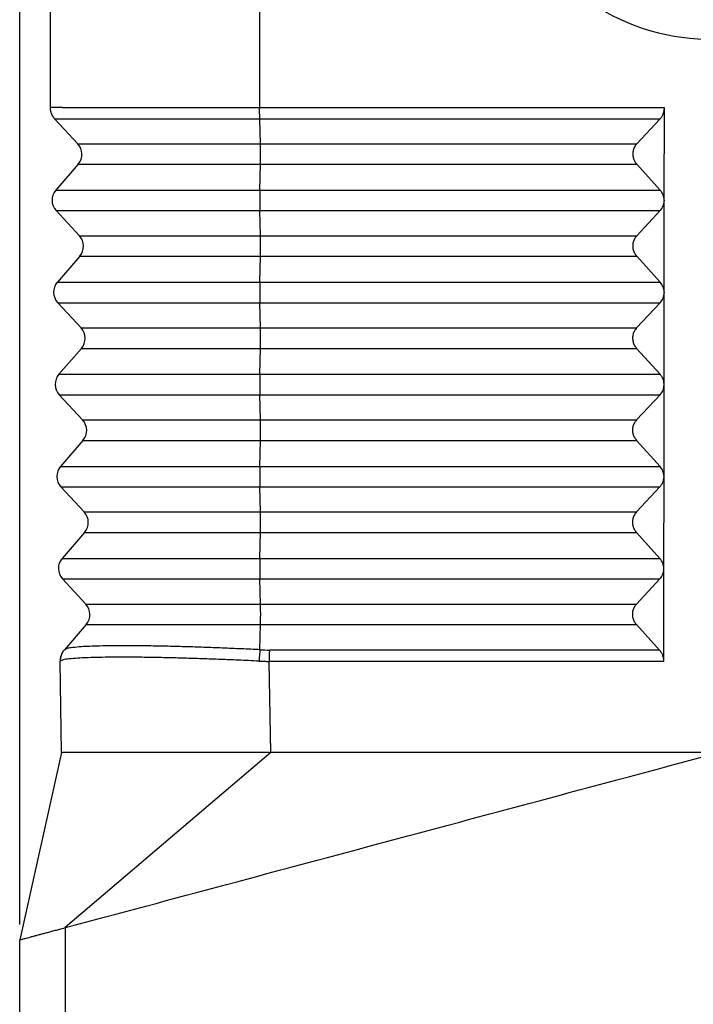
# Model space of a CAD drawing. Units: millimetres. Extents: x -245 to 52, y -624 to -414.
# Drawn here: x -54 to -32, y -532 to -500 of the extents above; entities that cross this region are included whole.
import ezdxf

# ---------------------------------------------------------------- set-up
doc = ezdxf.new("R2010")
doc.units = ezdxf.units.MM
doc.layers.add('1', color=7, linetype='Continuous')
doc.styles.add('CONVERTER_13', font='simplex.shx', dxfattribs={"width": 0.95})
doc.dimstyles.new('ME10_DIM_14', dxfattribs={"dimtxt": 3, "dimasz": 3, "dimexe": 1, "dimexo": 0.5, "dimgap": 2, "dimtad": 0, "dimdsep": 46, "dimtxsty": 'CONVERTER_13', "dimsah": 1, "dimcen": 0.09, "dimclrd": 2, "dimclre": 2, "dimclrt": 4, "dimadec": 0, "dimazin": 0, "dimtfac": 1, "dimtdec": 4, "dimtix": 1, "dimtmove": 0, "dimatfit": 3, "dimfxl": 1, "dimtolj": 1, "dimtzin": 0, "dimarcsym": 0})

# ---------------------------------------------------------------- blocks, each defined once
blk = doc.blocks.new('*D6')
at = {"layer": '1', "color": 2, "linetype": 'Continuous'}
for p, q in [((-54.179, -529.592), (-54.179, -450.728)), ((15.54, -493.239), (15.54, -450.728)), ((-23.57, -451.728), (-54.179, -451.728)), ((15.54, -451.728), (-15.07, -451.728))]:
    blk.add_line(p, q, dxfattribs=at)
at = {"layer": '1', "color": 2}
for points in [[(-51.179, -451.333), (-51.179, -452.123), (-54.179, -451.728)], [(12.54, -452.123), (12.54, -451.333), (15.54, -451.728)]]:
    blk.add_solid(points, dxfattribs=at)
at = {"layer": '1', "color": 4, "insert": (-21.57, -453.228), "char_height": 3, "attachment_point": 7, "rotation": 0.0001, "line_spacing_factor": 0.60024, "style": 'CONVERTER_13'}
blk.add_mtext('70', dxfattribs=at)

msp = doc.modelspace()

# ---------------------------------------------------------------- linework, layer by layer
at = {"color": 7, "linetype": 'Continuous'}
for p, q in [((-53.179, -502.969), (-53.179, -491.239)), ((-33.18, -505.988), (-33.178, -502.979)), ((-52.286, -504.149), (-53.033, -503.343)), ((-33.322, -503.343), (-34.075, -504.149)), ((-52.275, -504.816), (-53.006, -505.662)), ((-34.076, -504.816), (-33.311, -505.662)), ((-33.185, -505.988), (-33.185, -506.007)), ((-33.183, -508.988), (-33.18, -506.007)), ((-52.234, -507.149), (-52.994, -506.329)), ((-33.311, -506.329), (-34.078, -507.149)), ((-52.222, -507.816), (-52.953, -508.662)), ((-34.079, -507.816), (-33.313, -508.662)), ((-33.186, -511.988), (-33.183, -509.007)), ((-33.183, -508.988), (-33.183, -509.007)), ((-52.182, -510.149), (-52.942, -509.329)), ((-33.314, -509.329), (-34.081, -510.149)), ((-52.17, -510.816), (-52.901, -511.662)), ((-34.081, -510.816), (-33.316, -511.662)), ((-33.189, -514.988), (-33.186, -512.007)), ((-33.186, -512.007), (-33.186, -511.988)), ((-52.129, -513.149), (-52.889, -512.329)), ((-33.317, -512.329), (-34.084, -513.149)), ((-52.118, -513.816), (-52.848, -514.662)), ((-34.084, -513.816), (-33.319, -514.662)), ((-33.191, -517.988), (-33.189, -515.007)), ((-33.189, -515.007), (-33.189, -514.988)), ((-52.077, -516.149), (-52.837, -515.329)), ((-33.32, -515.329), (-34.086, -516.149)), ((-52.065, -516.816), (-52.796, -517.662)), ((-34.087, -516.816), (-33.322, -517.662)), ((-33.194, -521.016), (-33.191, -518.007)), ((-33.191, -518.007), (-33.191, -517.988)), ((-52.025, -519.149), (-52.784, -518.329)), ((-33.322, -518.329), (-34.089, -519.149)), ((-52.013, -519.816), (-52.724, -520.639)), ((-34.09, -519.816), (-33.338, -520.647)), ((-52.731, -520.647), (-52.724, -520.639)), ((-52.813, -523.989), (-52.865, -521.016)), ((-52.813, -523.989), (-54.179, -530.092)), ((-45.997, -523.989), (-46.576, -523.989)), ((-54.179, -565.305), (-54.179, -530.092))]:
    msp.add_line(p, q, dxfattribs=at)
at = {"color": 2, "linetype": 'Continuous'}
for p, q in [((-46.363, -491.239), (-46.363, -502.979)), ((-46.339, -504.149), (-46.359, -503.343)), ((-52.286, -504.149), (-46.339, -504.149)), ((-46.339, -504.149), (-34.075, -504.149)), ((-52.275, -504.816), (-46.339, -504.816)), ((-46.358, -505.662), (-46.339, -504.816)), ((-46.339, -504.816), (-34.076, -504.816)), ((-53.006, -505.662), (-46.358, -505.662)), ((-46.358, -505.662), (-33.311, -505.662)), ((-52.994, -506.329), (-46.358, -506.329)), ((-46.338, -507.149), (-46.358, -506.329)), ((-46.358, -506.329), (-33.311, -506.329)), ((-52.234, -507.149), (-46.338, -507.149)), ((-46.338, -507.149), (-34.078, -507.149)), ((-52.222, -507.816), (-46.338, -507.816)), ((-46.357, -508.662), (-46.338, -507.816)), ((-46.338, -507.816), (-34.079, -507.816)), ((-52.953, -508.662), (-46.357, -508.662)), ((-46.357, -508.662), (-33.313, -508.662)), ((-52.942, -509.329), (-46.356, -509.329)), ((-46.337, -510.149), (-46.356, -509.329)), ((-46.356, -509.329), (-33.314, -509.329)), ((-52.182, -510.149), (-46.337, -510.149)), ((-46.337, -510.149), (-34.081, -510.149)), ((-52.17, -510.816), (-46.336, -510.816)), ((-46.355, -511.662), (-46.336, -510.816)), ((-46.336, -510.816), (-34.081, -510.816)), ((-52.901, -511.662), (-46.355, -511.662)), ((-46.355, -511.662), (-33.316, -511.662)), ((-52.889, -512.329), (-46.355, -512.329)), ((-46.335, -513.149), (-46.355, -512.329)), ((-46.355, -512.329), (-33.317, -512.329)), ((-52.129, -513.149), (-46.335, -513.149)), ((-46.335, -513.149), (-34.084, -513.149)), ((-52.118, -513.816), (-46.335, -513.816)), ((-46.354, -514.662), (-46.335, -513.816)), ((-46.335, -513.816), (-34.084, -513.816)), ((-52.848, -514.662), (-46.354, -514.662)), ((-46.354, -514.662), (-33.319, -514.662)), ((-52.837, -515.329), (-46.354, -515.329)), ((-46.334, -516.149), (-46.354, -515.329)), ((-46.354, -515.329), (-33.32, -515.329)), ((-52.077, -516.149), (-46.334, -516.149)), ((-46.334, -516.149), (-34.086, -516.149)), ((-52.065, -516.816), (-46.334, -516.816)), ((-46.353, -517.662), (-46.334, -516.816)), ((-46.334, -516.816), (-34.087, -516.816)), ((-52.796, -517.662), (-46.353, -517.662)), ((-46.353, -517.662), (-33.322, -517.662)), ((-52.784, -518.329), (-46.352, -518.329)), ((-46.332, -519.149), (-46.352, -518.329)), ((-46.352, -518.329), (-33.322, -518.329)), ((-52.025, -519.149), (-46.332, -519.149)), ((-46.332, -519.149), (-34.089, -519.149)), ((-52.013, -519.816), (-46.332, -519.816)), ((-46.351, -520.639), (-46.332, -519.816)), ((-46.332, -519.816), (-34.09, -519.816)), ((-33.338, -520.647), (-46.046, -520.647)), ((-45.997, -523.989), (-46.049, -521.016)), ((-33.194, -521.016), (-46.049, -521.016)), ((-45.997, -523.989), (-52.693, -529.694)), ((-52.693, -529.694), (-52.693, -565.566))]:
    msp.add_line(p, q, dxfattribs=at)
at = {"color": 7, "linetype": 'Continuous'}
for centre, radius, start, end in [((-31.679, -493.739), 7, 100, 305), ((-52.653, -504.489), 0.5, 319.1897, 42.8103), ((-52.627, -505.989), 0.5, 139.1897, 222.8103), ((-52.601, -507.489), 0.5, 319.1897, 42.8103), ((-52.575, -508.989), 0.5, 139.1897, 222.8103), ((-52.548, -510.489), 0.5, 319.1897, 42.8103), ((-52.522, -511.989), 0.5, 139.1897, 222.8103), ((-52.496, -513.489), 0.5, 319.1897, 42.8103), ((-52.47, -514.989), 0.5, 139.1897, 222.8103), ((-52.444, -516.489), 0.5, 319.1897, 42.8103), ((-52.418, -517.989), 0.5, 139.1897, 222.8103), ((-52.391, -519.489), 0.5, 319.1897, 42.8103), ((-52.315, -521.007), 0.55, 139.1897, 181)]:
    msp.add_arc(centre, radius, start, end, dxfattribs=at)
at = {"color": 2, "linetype": 'Continuous'}
msp.add_arc((-46.046, -514.969), 5.678, 266.9188, 269.9997, dxfattribs=at)
for points, knots in [([(-46.363, -502.979), (-46.386, -502.979), (-46.434, -502.979), (-46.51, -502.979), (-46.593, -502.979), (-46.681, -502.979), (-46.769, -502.979), (-46.857, -502.979), (-46.945, -502.979), (-47.032, -502.979), (-47.12, -502.978), (-47.207, -502.978), (-47.295, -502.978), (-47.382, -502.978), (-47.469, -502.978), (-47.555, -502.978), (-47.642, -502.978), (-47.728, -502.978), (-47.814, -502.978), (-47.9, -502.978), (-47.986, -502.978), (-48.063, -502.978), (-48.133, -502.978), (-48.194, -502.978), (-48.256, -502.978), (-48.317, -502.978), (-48.378, -502.978), (-48.439, -502.978), (-48.499, -502.978), (-48.56, -502.978), (-48.62, -502.978), (-48.68, -502.978), (-48.74, -502.978), (-48.799, -502.978), (-48.859, -502.978), (-48.918, -502.978), (-48.977, -502.978), (-49.035, -502.978), (-49.094, -502.978), (-49.152, -502.978), (-49.21, -502.978), (-49.267, -502.978), (-49.325, -502.978), (-49.382, -502.978), (-49.439, -502.978), (-49.496, -502.978), (-49.552, -502.978), (-49.608, -502.977), (-49.661, -502.977), (-49.711, -502.977), (-49.758, -502.977), (-49.804, -502.977), (-49.85, -502.977), (-49.896, -502.977), (-49.942, -502.977), (-49.988, -502.977), (-50.033, -502.977), (-50.078, -502.977), (-50.123, -502.977), (-50.167, -502.977), (-50.212, -502.977), (-50.256, -502.977), (-50.3, -502.977), (-50.343, -502.977), (-50.387, -502.977), (-50.43, -502.977), (-50.472, -502.977), (-50.515, -502.977), (-50.557, -502.977), (-50.6, -502.977), (-50.641, -502.977), (-50.683, -502.977), (-50.724, -502.977), (-50.765, -502.976), (-50.806, -502.976), (-50.846, -502.976), (-50.887, -502.976), (-50.927, -502.976), (-50.966, -502.976), (-51.006, -502.976), (-51.043, -502.976), (-51.079, -502.976), (-51.114, -502.976), (-51.148, -502.976), (-51.181, -502.976), (-51.215, -502.976), (-51.248, -502.976), (-51.281, -502.976), (-51.314, -502.976), (-51.347, -502.976), (-51.379, -502.976), (-51.411, -502.976), (-51.443, -502.976), (-51.475, -502.976), (-51.506, -502.976), (-51.537, -502.975), (-51.568, -502.975), (-51.598, -502.975), (-51.629, -502.975), (-51.659, -502.975), (-51.688, -502.975), (-51.718, -502.975), (-51.747, -502.975), (-51.776, -502.975), (-51.805, -502.975), (-51.834, -502.975), (-51.862, -502.975), (-51.89, -502.975), (-51.917, -502.975), (-51.945, -502.975), (-51.972, -502.975), (-51.999, -502.975), (-52.025, -502.975), (-52.052, -502.975), (-52.078, -502.975), (-52.104, -502.974), (-52.129, -502.974), (-52.153, -502.974), (-52.177, -502.974), (-52.2, -502.974), (-52.223, -502.974), (-52.246, -502.974), (-52.269, -502.974), (-52.291, -502.974), (-52.313, -502.974), (-52.335, -502.974), (-52.357, -502.974), (-52.378, -502.974), (-52.399, -502.974), (-52.42, -502.974), (-52.44, -502.974), (-52.461, -502.974), (-52.48, -502.974), (-52.5, -502.973), (-52.52, -502.973), (-52.539, -502.973), (-52.558, -502.973), (-52.576, -502.973), (-52.595, -502.973), (-52.613, -502.973), (-52.631, -502.973), (-52.648, -502.973), (-52.665, -502.973), (-52.682, -502.973), (-52.699, -502.973), (-52.716, -502.973), (-52.732, -502.973), (-52.748, -502.973), (-52.763, -502.973), (-52.779, -502.973), (-52.794, -502.972), (-52.809, -502.972), (-52.823, -502.972), (-52.837, -502.972), (-52.851, -502.972), (-52.865, -502.972), (-52.878, -502.972), (-52.89, -502.972), (-52.903, -502.972), (-52.915, -502.972), (-52.927, -502.972), (-52.939, -502.972), (-52.95, -502.972), (-52.961, -502.972), (-52.972, -502.972), (-52.983, -502.972), (-52.993, -502.972), (-53.003, -502.971), (-53.013, -502.971), (-53.022, -502.971), (-53.032, -502.971), (-53.04, -502.971), (-53.049, -502.971), (-53.058, -502.971), (-53.066, -502.971), (-53.073, -502.971), (-53.081, -502.971), (-53.088, -502.971), (-53.095, -502.971), (-53.102, -502.971), (-53.108, -502.971), (-53.115, -502.971), (-53.121, -502.971), (-53.126, -502.97), (-53.131, -502.97), (-53.137, -502.97), (-53.141, -502.97), (-53.146, -502.97), (-53.15, -502.97), (-53.154, -502.97), (-53.158, -502.97), (-53.161, -502.97), (-53.164, -502.97), (-53.167, -502.97), (-53.169, -502.97), (-53.171, -502.97), (-53.173, -502.97), (-53.175, -502.97), (-53.176, -502.97), (-53.177, -502.969), (-53.178, -502.969), (-53.179, -502.969), (-53.179, -502.969), (-53.179, -502.969), (-53.179, -502.969), (-53.179, -502.969)], [0, 0, 0, 0, 0.070865, 0.141703, 0.229985, 0.318176, 0.406266, 0.494243, 0.582098, 0.669819, 0.757398, 0.844822, 0.932082, 1.019167, 1.106068, 1.192772, 1.27927, 1.365552, 1.451607, 1.537424, 1.622994, 1.708305, 1.77006, 1.831633, 1.893023, 1.954224, 2.015233, 2.076047, 2.136661, 2.197073, 2.257277, 2.317271, 2.377051, 2.436613, 2.495953, 2.555068, 2.613954, 2.672607, 2.731023, 2.789199, 2.847131, 2.904816, 2.962248, 3.019426, 3.076344, 3.133, 3.18939, 3.245509, 3.301355, 3.348249, 3.394921, 3.441369, 3.48759, 3.533584, 3.579348, 3.624879, 3.670177, 3.71524, 3.760064, 3.804649, 3.848993, 3.893092, 3.936947, 3.980554, 4.023912, 4.067018, 4.109871, 4.152469, 4.19481, 4.236892, 4.278713, 4.320271, 4.361565, 4.402591, 4.443349, 4.483836, 4.52405, 4.56399, 4.603654, 4.643039, 4.682143, 4.716659, 4.750935, 4.784972, 4.818767, 4.85232, 4.88563, 4.918696, 4.951516, 4.98409, 5.016417, 5.048495, 5.080323, 5.111901, 5.143227, 5.1743, 5.205119, 5.235683, 5.265991, 5.296042, 5.325835, 5.355368, 5.384642, 5.413654, 5.442403, 5.470889, 5.49911, 5.527066, 5.554755, 5.582176, 5.609328, 5.63621, 5.662822, 5.689161, 5.715227, 5.741019, 5.766535, 5.790453, 5.814113, 5.837514, 5.860655, 5.883535, 5.906155, 5.928513, 5.950609, 5.972443, 5.994013, 6.015319, 6.036361, 6.057137, 6.077648, 6.097893, 6.11787, 6.13758, 6.157022, 6.176195, 6.195099, 6.213732, 6.232096, 6.250188, 6.268008, 6.285556, 6.30283, 6.319832, 6.336559, 6.353011, 6.369187, 6.385088, 6.400712, 6.416059, 6.431128, 6.445919, 6.46043, 6.474662, 6.488614, 6.501935, 6.514984, 6.527761, 6.540264, 6.552495, 6.564453, 6.576137, 6.587548, 6.598685, 6.609547, 6.620135, 6.630449, 6.640487, 6.650251, 6.659739, 6.668951, 6.677888, 6.686548, 6.694932, 6.70304, 6.71087, 6.718424, 6.7257, 6.732699, 6.73942, 6.745862, 6.752027, 6.757913, 6.76352, 6.768848, 6.773897, 6.778666, 6.783156, 6.787365, 6.791294, 6.794943, 6.798311, 6.801398, 6.804204, 6.806458, 6.80849, 6.810299, 6.811886, 6.813251, 6.814394, 6.815315, 6.81596, 6.816423, 6.816705, 6.816812, 6.816812, 6.816812, 6.816812]), ([(-46.359, -503.343), (-46.359, -503.33), (-46.36, -503.304), (-46.361, -503.263), (-46.361, -503.219), (-46.362, -503.174), (-46.362, -503.126), (-46.362, -503.077), (-46.363, -503.028), (-46.363, -502.995), (-46.363, -502.979)], [0, 0, 0, 0, 0.0377371, 0.0787086, 0.1224985, 0.1686005, 0.2164438, 0.2654117, 0.3148702, 0.3641944, 0.3641944, 0.3641944, 0.3641944]), ([(-33.178, -502.979), (-34.276, -502.979), (-36.474, -502.979), (-39.77, -502.979), (-43.066, -502.979), (-45.264, -502.979), (-46.363, -502.979)], [0, 0, 0, 0, 3.296302, 6.592605, 9.888906, 13.185207, 13.185207, 13.185207, 13.185207]), ([(-46.359, -503.343), (-46.359, -503.343), (-46.359, -503.343), (-46.361, -503.343), (-46.362, -503.343), (-46.365, -503.343), (-46.368, -503.343), (-46.372, -503.343), (-46.376, -503.343), (-46.381, -503.343), (-46.387, -503.343), (-46.394, -503.343), (-46.401, -503.343), (-46.408, -503.343), (-46.417, -503.343), (-46.426, -503.343), (-46.436, -503.343), (-46.446, -503.343), (-46.457, -503.343), (-46.468, -503.343), (-46.48, -503.343), (-46.493, -503.343), (-46.507, -503.343), (-46.52, -503.343), (-46.535, -503.343), (-46.55, -503.343), (-46.566, -503.343), (-46.582, -503.343), (-46.599, -503.343), (-46.616, -503.343), (-46.634, -503.343), (-46.652, -503.343), (-46.671, -503.343), (-46.691, -503.343), (-46.711, -503.343), (-46.732, -503.343), (-46.753, -503.343), (-46.774, -503.343), (-46.797, -503.343), (-46.819, -503.343), (-46.842, -503.343), (-46.866, -503.343), (-46.89, -503.343), (-46.915, -503.343), (-46.94, -503.343), (-46.965, -503.343), (-46.991, -503.343), (-47.018, -503.343), (-47.045, -503.343), (-47.072, -503.343), (-47.1, -503.343), (-47.128, -503.343), (-47.157, -503.343), (-47.186, -503.343), (-47.215, -503.343), (-47.245, -503.343), (-47.276, -503.343), (-47.306, -503.343), (-47.338, -503.343), (-47.369, -503.343), (-47.401, -503.343), (-47.433, -503.343), (-47.466, -503.343), (-47.499, -503.343), (-47.533, -503.343), (-47.566, -503.343), (-47.601, -503.343), (-47.635, -503.343), (-47.669, -503.343), (-47.702, -503.343), (-47.735, -503.343), (-47.769, -503.343), (-47.803, -503.343), (-47.838, -503.343), (-47.873, -503.343), (-47.909, -503.343), (-47.946, -503.343), (-47.984, -503.343), (-48.022, -503.343), (-48.06, -503.343), (-48.1, -503.343), (-48.14, -503.343), (-48.181, -503.343), (-48.222, -503.343), (-48.264, -503.343), (-48.307, -503.343), (-48.351, -503.343), (-48.395, -503.343), (-48.44, -503.343), (-48.485, -503.343), (-48.532, -503.343), (-48.578, -503.343), (-48.626, -503.343), (-48.674, -503.343), (-48.723, -503.343), (-48.773, -503.343), (-48.823, -503.343), (-48.874, -503.343), (-48.935, -503.343), (-49.005, -503.343), (-49.084, -503.343), (-49.162, -503.343), (-49.239, -503.343), (-49.316, -503.343), (-49.392, -503.343), (-49.468, -503.343), (-49.542, -503.343), (-49.616, -503.343), (-49.69, -503.343), (-49.762, -503.343), (-49.834, -503.343), (-49.906, -503.343), (-49.976, -503.343), (-50.047, -503.343), (-50.116, -503.343), (-50.185, -503.343), (-50.253, -503.343), (-50.321, -503.343), (-50.388, -503.343), (-50.455, -503.343), (-50.52, -503.343), (-50.586, -503.343), (-50.651, -503.343), (-50.715, -503.343), (-50.778, -503.343), (-50.842, -503.343), (-50.904, -503.343), (-50.966, -503.343), (-51.028, -503.343), (-51.086, -503.343), (-51.141, -503.343), (-51.193, -503.343), (-51.244, -503.343), (-51.294, -503.343), (-51.344, -503.343), (-51.393, -503.343), (-51.442, -503.343), (-51.49, -503.343), (-51.537, -503.343), (-51.584, -503.343), (-51.63, -503.343), (-51.675, -503.343), (-51.719, -503.343), (-51.763, -503.343), (-51.806, -503.343), (-51.849, -503.343), (-51.891, -503.343), (-51.932, -503.343), (-51.973, -503.343), (-52.012, -503.343), (-52.052, -503.343), (-52.09, -503.343), (-52.128, -503.343), (-52.165, -503.343), (-52.202, -503.343), (-52.237, -503.343), (-52.272, -503.343), (-52.307, -503.343), (-52.34, -503.343), (-52.373, -503.343), (-52.406, -503.343), (-52.437, -503.343), (-52.468, -503.343), (-52.498, -503.343), (-52.524, -503.343), (-52.545, -503.343), (-52.561, -503.343), (-52.578, -503.343), (-52.594, -503.343), (-52.61, -503.343), (-52.627, -503.343), (-52.643, -503.343), (-52.659, -503.343), (-52.675, -503.343), (-52.691, -503.343), (-52.706, -503.343), (-52.722, -503.343), (-52.737, -503.343), (-52.752, -503.343), (-52.767, -503.343), (-52.781, -503.343), (-52.796, -503.343), (-52.81, -503.343), (-52.823, -503.343), (-52.837, -503.343), (-52.85, -503.343), (-52.863, -503.343), (-52.875, -503.343), (-52.888, -503.343), (-52.899, -503.343), (-52.911, -503.343), (-52.922, -503.343), (-52.932, -503.343), (-52.942, -503.343), (-52.952, -503.343), (-52.961, -503.343), (-52.97, -503.343), (-52.978, -503.343), (-52.986, -503.343), (-52.993, -503.343), (-53, -503.343), (-53.006, -503.343), (-53.011, -503.343), (-53.016, -503.343), (-53.02, -503.343), (-53.024, -503.343), (-53.027, -503.343), (-53.03, -503.343), (-53.031, -503.343), (-53.032, -503.343), (-53.033, -503.343), (-53.033, -503.343)], [0, 0, 0, 0, 0.000364, 0.001428, 0.003188, 0.005637, 0.00877, 0.012582, 0.017067, 0.02222, 0.028035, 0.034506, 0.041629, 0.049398, 0.057807, 0.066851, 0.076524, 0.086821, 0.097737, 0.109266, 0.121402, 0.13414, 0.147474, 0.1614, 0.175911, 0.191002, 0.206668, 0.222903, 0.239702, 0.257059, 0.274969, 0.293425, 0.312424, 0.331959, 0.352025, 0.372616, 0.393728, 0.415353, 0.437488, 0.460126, 0.483262, 0.50689, 0.531006, 0.555603, 0.580676, 0.60622, 0.632229, 0.658697, 0.68562, 0.712992, 0.740807, 0.769059, 0.797744, 0.826856, 0.856389, 0.886338, 0.916697, 0.947462, 0.978625, 1.010183, 1.042129, 1.074459, 1.107166, 1.140245, 1.17369, 1.207497, 1.241659, 1.276172, 1.311029, 1.34324, 1.376101, 1.409613, 1.443779, 1.478601, 1.514079, 1.550215, 1.587012, 1.624471, 1.662593, 1.701381, 1.740836, 1.780959, 1.821754, 1.86322, 1.90536, 1.948176, 1.991669, 2.035841, 2.080694, 2.126229, 2.172449, 2.219354, 2.266946, 2.315228, 2.364201, 2.413867, 2.464227, 2.515283, 2.567036, 2.646545, 2.725342, 2.803435, 2.88083, 2.957533, 3.033551, 3.10889, 3.183556, 3.257555, 3.330895, 3.40358, 3.475619, 3.547016, 3.617779, 3.687914, 3.757427, 3.826324, 3.894612, 3.962297, 4.029385, 4.095883, 4.161798, 4.227135, 4.291901, 4.356102, 4.419745, 4.482835, 4.54538, 4.607386, 4.668859, 4.729804, 4.782263, 4.834072, 4.885231, 4.935737, 4.98559, 5.034787, 5.083327, 5.131208, 5.17843, 5.224989, 5.270885, 5.316117, 5.360681, 5.404577, 5.447804, 5.490359, 5.532242, 5.57345, 5.613981, 5.653835, 5.69301, 5.731503, 5.769315, 5.806442, 5.842883, 5.878637, 5.913703, 5.948078, 5.98176, 6.014749, 6.047043, 6.07864, 6.109539, 6.139737, 6.169234, 6.185764, 6.202272, 6.218742, 6.23516, 6.25151, 6.267776, 6.283943, 6.299997, 6.315921, 6.3317, 6.34732, 6.362764, 6.378017, 6.393064, 6.40789, 6.422479, 6.436817, 6.450887, 6.464674, 6.478163, 6.491339, 6.504187, 6.51669, 6.528834, 6.540603, 6.551983, 6.562957, 6.573511, 6.583628, 6.593295, 6.602494, 6.611212, 6.619433, 6.627141, 6.634321, 6.640958, 6.647036, 6.65254, 6.657456, 6.661766, 6.665457, 6.668512, 6.670917, 6.672656, 6.673714, 6.674076, 6.674076, 6.674076, 6.674076]), ([(-33.322, -503.343), (-34.408, -503.343), (-36.581, -503.343), (-39.84, -503.343), (-43.1, -503.343), (-45.272, -503.343), (-46.359, -503.343)], [0, 0, 0, 0, 3.259282, 6.518563, 9.777846, 13.037129, 13.037129, 13.037129, 13.037129]), ([(-46.339, -504.816), (-46.339, -504.791), (-46.337, -504.739), (-46.337, -504.657), (-46.336, -504.57), (-46.336, -504.48), (-46.336, -504.391), (-46.337, -504.304), (-46.338, -504.224), (-46.339, -504.173), (-46.339, -504.149)], [0, 0, 0, 0, 0.074104, 0.1565894, 0.2447214, 0.3355772, 0.4261436, 0.5134168, 0.5945027, 0.6667131, 0.6667131, 0.6667131, 0.6667131]), ([(-46.358, -505.662), (-46.359, -505.687), (-46.36, -505.739), (-46.361, -505.82), (-46.361, -505.908), (-46.361, -505.997), (-46.361, -506.087), (-46.36, -506.173), (-46.359, -506.253), (-46.358, -506.305), (-46.358, -506.329)], [0, 0, 0, 0, 0.074104, 0.1565894, 0.2447214, 0.3355772, 0.4261436, 0.5134168, 0.5945027, 0.6667131, 0.6667131, 0.6667131, 0.6667131]), ([(-46.338, -507.816), (-46.337, -507.791), (-46.336, -507.739), (-46.335, -507.657), (-46.335, -507.57), (-46.334, -507.48), (-46.335, -507.391), (-46.335, -507.304), (-46.336, -507.224), (-46.337, -507.173), (-46.338, -507.149)], [0, 0, 0, 0, 0.074104, 0.1565894, 0.2447214, 0.3355772, 0.4261436, 0.5134168, 0.5945027, 0.6667131, 0.6667131, 0.6667131, 0.6667131]), ([(-46.357, -508.662), (-46.357, -508.687), (-46.358, -508.739), (-46.359, -508.82), (-46.36, -508.908), (-46.36, -508.997), (-46.36, -509.087), (-46.359, -509.173), (-46.358, -509.253), (-46.357, -509.305), (-46.356, -509.329)], [0, 0, 0, 0, 0.074104, 0.1565894, 0.2447214, 0.3355772, 0.4261436, 0.5134168, 0.5945027, 0.6667131, 0.6667131, 0.6667131, 0.6667131]), ([(-46.336, -510.816), (-46.336, -510.791), (-46.335, -510.739), (-46.334, -510.657), (-46.333, -510.57), (-46.333, -510.48), (-46.333, -510.391), (-46.334, -510.304), (-46.335, -510.224), (-46.336, -510.173), (-46.337, -510.149)], [0, 0, 0, 0, 0.074104, 0.1565894, 0.2447214, 0.3355772, 0.4261436, 0.5134168, 0.5945027, 0.6667131, 0.6667131, 0.6667131, 0.6667131]), ([(-46.355, -511.662), (-46.356, -511.687), (-46.357, -511.739), (-46.358, -511.82), (-46.359, -511.908), (-46.359, -511.997), (-46.358, -512.087), (-46.358, -512.173), (-46.357, -512.253), (-46.356, -512.305), (-46.355, -512.329)], [0, 0, 0, 0, 0.074104, 0.1565894, 0.2447214, 0.3355772, 0.4261436, 0.5134168, 0.5945027, 0.6667131, 0.6667131, 0.6667131, 0.6667131]), ([(-46.335, -513.816), (-46.334, -513.791), (-46.333, -513.739), (-46.332, -513.657), (-46.332, -513.57), (-46.332, -513.48), (-46.332, -513.391), (-46.333, -513.304), (-46.334, -513.224), (-46.335, -513.173), (-46.335, -513.149)], [0, 0, 0, 0, 0.074104, 0.1565894, 0.2447214, 0.3355772, 0.4261436, 0.5134168, 0.5945027, 0.6667131, 0.6667131, 0.6667131, 0.6667131]), ([(-46.354, -514.662), (-46.355, -514.687), (-46.356, -514.739), (-46.357, -514.82), (-46.357, -514.908), (-46.357, -514.997), (-46.357, -515.087), (-46.356, -515.173), (-46.355, -515.253), (-46.354, -515.305), (-46.354, -515.329)], [0, 0, 0, 0, 0.074104, 0.1565894, 0.2447214, 0.3355772, 0.4261436, 0.5134168, 0.5945027, 0.6667131, 0.6667131, 0.6667131, 0.6667131]), ([(-46.334, -516.816), (-46.333, -516.791), (-46.332, -516.739), (-46.331, -516.657), (-46.33, -516.57), (-46.33, -516.48), (-46.331, -516.391), (-46.331, -516.304), (-46.332, -516.224), (-46.333, -516.173), (-46.334, -516.149)], [0, 0, 0, 0, 0.074104, 0.1565894, 0.2447214, 0.3355772, 0.4261436, 0.5134168, 0.5945027, 0.6667131, 0.6667131, 0.6667131, 0.6667131]), ([(-46.353, -517.662), (-46.353, -517.687), (-46.354, -517.739), (-46.355, -517.82), (-46.356, -517.908), (-46.356, -517.997), (-46.356, -518.087), (-46.355, -518.173), (-46.354, -518.253), (-46.353, -518.305), (-46.352, -518.329)], [0, 0, 0, 0, 0.074104, 0.1565894, 0.2447214, 0.3355772, 0.4261436, 0.5134168, 0.5945027, 0.6667131, 0.6667131, 0.6667131, 0.6667131]), ([(-46.332, -519.816), (-46.332, -519.791), (-46.331, -519.739), (-46.33, -519.657), (-46.329, -519.57), (-46.329, -519.48), (-46.329, -519.391), (-46.33, -519.304), (-46.331, -519.224), (-46.332, -519.173), (-46.332, -519.149)], [0, 0, 0, 0, 0.074104, 0.1565894, 0.2447214, 0.3355772, 0.4261436, 0.5134168, 0.5945027, 0.6667131, 0.6667131, 0.6667131, 0.6667131]), ([(-52.724, -520.639), (-52.729, -520.645), (-52.74, -520.658), (-52.755, -520.678), (-52.769, -520.699), (-52.782, -520.72), (-52.794, -520.742), (-52.806, -520.765), (-52.816, -520.788), (-52.825, -520.811), (-52.833, -520.836), (-52.84, -520.86), (-52.846, -520.885), (-52.85, -520.909), (-52.854, -520.934), (-52.856, -520.959), (-52.857, -520.984), (-52.857, -521), (-52.857, -521.009)], [0, 0, 0, 0, 0.0246315, 0.0494435, 0.0744127, 0.0995148, 0.1247245, 0.1500161, 0.1753633, 0.2007394, 0.2261174, 0.2514704, 0.2767718, 0.301995, 0.327114, 0.3521036, 0.376939, 0.4015968, 0.4015968, 0.4015968, 0.4015968]), ([(-46.351, -520.639), (-46.553, -520.629), (-46.963, -520.609), (-47.573, -520.583), (-48.173, -520.56), (-48.735, -520.542), (-49.287, -520.527), (-49.824, -520.516), (-50.33, -520.509), (-50.775, -520.507), (-51.176, -520.509), (-51.546, -520.515), (-51.879, -520.526), (-52.173, -520.539), (-52.419, -520.565), (-52.611, -520.582), (-52.696, -520.625), (-52.724, -520.639)], [0, 0, 0, 0, 0.606557, 1.232008, 1.830805, 2.40791, 2.920007, 3.488455, 4.018938, 4.437598, 4.822121, 5.22375, 5.548158, 5.821205, 6.104899, 6.293585, 6.388678, 6.388678, 6.388678, 6.388678]), ([(-46.351, -520.639), (-46.352, -520.652), (-46.355, -520.679), (-46.359, -520.721), (-46.364, -520.765), (-46.367, -520.812), (-46.371, -520.86), (-46.375, -520.909), (-46.378, -520.959), (-46.379, -520.992), (-46.38, -521.009)], [0, 0, 0, 0, 0.0390725, 0.0812615, 0.1261321, 0.1731616, 0.2217655, 0.2713172, 0.3211771, 0.3707195, 0.3707195, 0.3707195, 0.3707195]), ([(-46.046, -520.647), (-46.046, -520.66), (-46.046, -520.687), (-46.047, -520.729), (-46.048, -520.773), (-46.048, -520.82), (-46.049, -520.868), (-46.049, -520.917), (-46.049, -520.967), (-46.049, -521), (-46.049, -521.016)], [0, 0, 0, 0, 0.0388271, 0.080776, 0.1254142, 0.1722224, 0.2206197, 0.2699833, 0.3196774, 0.3690791, 0.3690791, 0.3690791, 0.3690791]), ([(-52.865, -521.016), (-52.865, -521.016), (-52.865, -521.016), (-52.865, -521.016), (-52.865, -521.016), (-52.864, -521.016), (-52.864, -521.016), (-52.864, -521.016), (-52.863, -521.015), (-52.863, -521.015), (-52.862, -521.014), (-52.862, -521.014), (-52.861, -521.013), (-52.86, -521.012), (-52.86, -521.011), (-52.859, -521.011), (-52.858, -521.01), (-52.857, -521.009), (-52.857, -521.009)], [0, 0, 0, 0, 0.00003012, 0.00014067, 0.00033001, 0.0006004, 0.00095195, 0.00138471, 0.00189869, 0.00249389, 0.00323635, 0.00407549, 0.00501123, 0.0060435, 0.00717223, 0.00839731, 0.00963901, 0.01096606, 0.01096606, 0.01096606, 0.01096606]), ([(-46.38, -521.009), (-46.608, -520.998), (-47.025, -520.978), (-47.643, -520.953), (-48.23, -520.932), (-48.8, -520.914), (-49.361, -520.899), (-49.906, -520.888), (-50.419, -520.882), (-50.88, -520.88), (-51.288, -520.882), (-51.672, -520.888), (-52, -520.898), (-52.3, -520.912), (-52.543, -520.936), (-52.739, -520.954), (-52.827, -520.995), (-52.857, -521.009)], [0, 0, 0, 0, 0.68436, 1.251081, 1.857747, 2.444344, 2.964075, 3.540518, 4.078638, 4.503603, 4.924825, 5.302012, 5.655252, 5.909921, 6.199774, 6.39302, 6.490983, 6.490983, 6.490983, 6.490983]), ([(-46.38, -521.009), (-46.352, -521.01), (-46.297, -521.012), (-46.216, -521.015), (-46.134, -521.016), (-46.079, -521.016), (-46.049, -521.016)], [0, 0, 0, 0, 0.0851495, 0.1655543, 0.2422042, 0.3313133, 0.3313133, 0.3313133, 0.3313133])]:
    msp.add_open_spline(points, degree=3, knots=knots, dxfattribs=at)
at = {"color": 7, "linetype": 'Continuous'}
for points, knots in [([(-53.033, -503.343), (-53.039, -503.337), (-53.05, -503.324), (-53.066, -503.304), (-53.081, -503.284), (-53.095, -503.262), (-53.108, -503.24), (-53.121, -503.217), (-53.132, -503.194), (-53.142, -503.17), (-53.151, -503.146), (-53.158, -503.121), (-53.165, -503.096), (-53.17, -503.071), (-53.174, -503.045), (-53.177, -503.02), (-53.179, -502.994), (-53.179, -502.978), (-53.179, -502.969)], [0, 0, 0, 0, 0.0251931, 0.0505785, 0.0761309, 0.1018243, 0.1276316, 0.153525, 0.1794761, 0.2054561, 0.2314361, 0.2573871, 0.2832804, 0.3090877, 0.334781, 0.3603334, 0.3857187, 0.4109118, 0.4109118, 0.4109118, 0.4109118]), ([(-33.322, -503.343), (-33.312, -503.332), (-33.292, -503.309), (-33.264, -503.271), (-33.239, -503.229), (-33.219, -503.186), (-33.203, -503.142), (-33.19, -503.097), (-33.182, -503.049), (-33.178, -503.014), (-33.178, -502.99), (-33.178, -502.982), (-33.178, -502.979)], [0, 0, 0, 0, 0.0426889, 0.0919891, 0.1408373, 0.1896277, 0.2324988, 0.2821714, 0.3299725, 0.3778101, 0.38938, 0.4009536, 0.4009536, 0.4009536, 0.4009536]), ([(-34.075, -504.149), (-34.101, -504.181), (-34.152, -504.244), (-34.196, -504.359), (-34.212, -504.48), (-34.196, -504.602), (-34.152, -504.718), (-34.101, -504.783), (-34.076, -504.816)], [0, 0, 0, 0, 0.1214998, 0.2425896, 0.3637203, 0.4853333, 0.6077535, 0.7311147, 0.7311147, 0.7311147, 0.7311147]), ([(-33.18, -505.988), (-33.187, -505.928), (-33.201, -505.808), (-33.274, -505.711), (-33.311, -505.662)], [0, 0, 0, 0, 0.1777094, 0.3573295, 0.3573295, 0.3573295, 0.3573295]), ([(-33.185, -505.988), (-33.185, -505.991), (-33.185, -505.997), (-33.185, -506.004), (-33.185, -506.007)], [0, 0, 0, 0, 0.00906509, 0.01812732, 0.01812732, 0.01812732, 0.01812732]), ([(-33.311, -506.329), (-33.275, -506.281), (-33.201, -506.186), (-33.187, -506.066), (-33.18, -506.007)], [0, 0, 0, 0, 0.1770315, 0.3536257, 0.3536257, 0.3536257, 0.3536257]), ([(-34.078, -507.149), (-34.104, -507.181), (-34.155, -507.244), (-34.199, -507.359), (-34.215, -507.48), (-34.199, -507.602), (-34.155, -507.718), (-34.104, -507.783), (-34.079, -507.816)], [0, 0, 0, 0, 0.1214998, 0.2425896, 0.3637203, 0.4853333, 0.6077535, 0.7311147, 0.7311147, 0.7311147, 0.7311147]), ([(-33.183, -508.988), (-33.19, -508.928), (-33.204, -508.808), (-33.277, -508.711), (-33.313, -508.662)], [0, 0, 0, 0, 0.1777091, 0.3573289, 0.3573289, 0.3573289, 0.3573289]), ([(-33.314, -509.329), (-33.277, -509.281), (-33.204, -509.186), (-33.19, -509.066), (-33.183, -509.007)], [0, 0, 0, 0, 0.1770312, 0.3536251, 0.3536251, 0.3536251, 0.3536251]), ([(-33.183, -508.988), (-33.183, -508.988), (-33.183, -508.988), (-33.183, -508.988), (-33.183, -508.988), (-33.183, -508.988), (-33.183, -508.988)], [0, 0, 0, 0, 0.0000672331, 0.0001344663, 0.0002016994, 0.0002689326, 0.0002689326, 0.0002689326, 0.0002689326]), ([(-33.183, -508.988), (-33.183, -508.991), (-33.183, -508.997), (-33.183, -509.004), (-33.183, -509.007)], [0, 0, 0, 0, 0.00906479, 0.01812672, 0.01812672, 0.01812672, 0.01812672]), ([(-33.183, -509.007), (-33.183, -509.007), (-33.183, -509.007), (-33.183, -509.007), (-33.183, -509.007), (-33.183, -509.007), (-33.183, -509.007)], [0, 0, 0, 0, 0.0000609924, 0.0001219848, 0.0001829772, 0.0002439696, 0.0002439696, 0.0002439696, 0.0002439696]), ([(-34.081, -510.149), (-34.106, -510.181), (-34.158, -510.244), (-34.201, -510.359), (-34.217, -510.48), (-34.202, -510.602), (-34.158, -510.718), (-34.107, -510.783), (-34.081, -510.816)], [0, 0, 0, 0, 0.1214998, 0.2425896, 0.3637203, 0.4853333, 0.6077535, 0.7311147, 0.7311147, 0.7311147, 0.7311147]), ([(-33.186, -511.988), (-33.193, -511.928), (-33.206, -511.808), (-33.28, -511.711), (-33.316, -511.662)], [0, 0, 0, 0, 0.1777088, 0.3573283, 0.3573283, 0.3573283, 0.3573283]), ([(-33.317, -512.329), (-33.28, -512.281), (-33.207, -512.186), (-33.193, -512.066), (-33.186, -512.007)], [0, 0, 0, 0, 0.1770309, 0.3536245, 0.3536245, 0.3536245, 0.3536245]), ([(-33.186, -512.007), (-33.186, -512.004), (-33.186, -511.997), (-33.186, -511.991), (-33.186, -511.988)], [0, 0, 0, 0, 0.00906248, 0.01812782, 0.01812782, 0.01812782, 0.01812782]), ([(-34.084, -513.149), (-34.109, -513.181), (-34.16, -513.244), (-34.204, -513.359), (-34.22, -513.48), (-34.204, -513.602), (-34.161, -513.718), (-34.11, -513.783), (-34.084, -513.816)], [0, 0, 0, 0, 0.1214998, 0.2425896, 0.3637203, 0.4853333, 0.6077535, 0.7311147, 0.7311147, 0.7311147, 0.7311147]), ([(-33.189, -514.988), (-33.195, -514.928), (-33.209, -514.808), (-33.282, -514.711), (-33.319, -514.662)], [0, 0, 0, 0, 0.1777085, 0.3573277, 0.3573277, 0.3573277, 0.3573277]), ([(-33.32, -515.329), (-33.283, -515.281), (-33.209, -515.186), (-33.195, -515.066), (-33.189, -515.007)], [0, 0, 0, 0, 0.1770306, 0.3536239, 0.3536239, 0.3536239, 0.3536239]), ([(-33.189, -515.007), (-33.189, -515.004), (-33.189, -514.997), (-33.189, -514.991), (-33.189, -514.988)], [0, 0, 0, 0, 0.00906308, 0.01812904, 0.01812904, 0.01812904, 0.01812904]), ([(-34.086, -516.149), (-34.112, -516.181), (-34.163, -516.244), (-34.207, -516.359), (-34.223, -516.48), (-34.207, -516.602), (-34.163, -516.718), (-34.113, -516.783), (-34.087, -516.816)], [0, 0, 0, 0, 0.1214998, 0.2425896, 0.3637203, 0.4853333, 0.6077535, 0.7311147, 0.7311147, 0.7311147, 0.7311147]), ([(-33.191, -517.988), (-33.198, -517.928), (-33.212, -517.808), (-33.285, -517.711), (-33.322, -517.662)], [0, 0, 0, 0, 0.1777082, 0.3573271, 0.3573271, 0.3573271, 0.3573271]), ([(-33.322, -518.329), (-33.286, -518.281), (-33.212, -518.186), (-33.198, -518.066), (-33.191, -518.007)], [0, 0, 0, 0, 0.1770303, 0.3536233, 0.3536233, 0.3536233, 0.3536233]), ([(-33.191, -518.007), (-33.191, -518.004), (-33.191, -517.997), (-33.191, -517.991), (-33.191, -517.988)], [0, 0, 0, 0, 0.00906369, 0.01813025, 0.01813025, 0.01813025, 0.01813025]), ([(-34.089, -519.149), (-34.115, -519.181), (-34.166, -519.244), (-34.21, -519.359), (-34.226, -519.48), (-34.21, -519.602), (-34.166, -519.718), (-34.115, -519.783), (-34.09, -519.816)], [0, 0, 0, 0, 0.1214998, 0.2425896, 0.3637203, 0.4853333, 0.6077535, 0.7311147, 0.7311147, 0.7311147, 0.7311147]), ([(-33.194, -521.016), (-33.196, -520.983), (-33.199, -520.916), (-33.229, -520.818), (-33.273, -520.727), (-33.316, -520.674), (-33.338, -520.647)], [0, 0, 0, 0, 0.1003566, 0.2011748, 0.3025536, 0.4045172, 0.4045172, 0.4045172, 0.4045172]), ([(-46.576, -523.989), (-46.577, -523.989), (-46.578, -523.989), (-46.58, -523.989), (-46.582, -523.989), (-46.583, -523.989), (-46.584, -523.989), (-46.587, -523.989), (-46.591, -523.989), (-46.597, -523.989), (-46.606, -523.989), (-46.616, -523.989), (-46.628, -523.989), (-46.641, -523.989), (-46.654, -523.989), (-46.668, -523.989), (-46.683, -523.989), (-46.698, -523.989), (-46.716, -523.989), (-46.732, -523.989), (-46.746, -523.989), (-46.759, -523.989), (-46.774, -523.989), (-46.789, -523.989), (-46.807, -523.989), (-46.825, -523.989), (-46.846, -523.989), (-46.869, -523.989), (-46.894, -523.989), (-46.922, -523.989), (-46.952, -523.989), (-46.982, -523.989), (-47.013, -523.989), (-47.043, -523.989), (-47.073, -523.989), (-47.102, -523.989), (-47.13, -523.989), (-47.157, -523.989), (-47.182, -523.989), (-47.239, -523.989), (-47.328, -523.989), (-47.45, -523.989), (-47.574, -523.989), (-47.7, -523.989), (-47.799, -523.989), (-47.87, -523.989), (-47.913, -523.989), (-47.954, -523.989), (-47.993, -523.989), (-48.031, -523.989), (-48.067, -523.989), (-48.102, -523.989), (-48.136, -523.989), (-48.17, -523.989), (-48.203, -523.989), (-48.235, -523.989), (-48.267, -523.989), (-48.299, -523.989), (-48.331, -523.989), (-48.363, -523.989), (-48.396, -523.989), (-48.467, -523.989), (-48.576, -523.989), (-48.722, -523.989), (-48.866, -523.989), (-48.972, -523.989), (-49.04, -523.989), (-49.071, -523.989), (-49.103, -523.989), (-49.136, -523.989), (-49.168, -523.989), (-49.201, -523.989), (-49.234, -523.989), (-49.267, -523.989), (-49.3, -523.989), (-49.331, -523.989), (-49.363, -523.989), (-49.393, -523.989), (-49.422, -523.989), (-49.45, -523.989), (-49.476, -523.989), (-49.501, -523.989), (-49.524, -523.989), (-49.545, -523.989), (-49.562, -523.989), (-49.576, -523.989), (-49.59, -523.989), (-49.605, -523.989), (-49.62, -523.989), (-49.637, -523.989), (-49.654, -523.989), (-49.672, -523.989), (-49.69, -523.989), (-49.708, -523.989), (-49.725, -523.989), (-49.742, -523.989), (-49.759, -523.989), (-49.774, -523.989), (-49.788, -523.989), (-49.801, -523.989), (-49.812, -523.989), (-49.822, -523.989), (-49.832, -523.989), (-49.843, -523.989), (-49.856, -523.989), (-49.869, -523.989), (-49.882, -523.989), (-49.895, -523.989), (-49.908, -523.989), (-49.921, -523.989), (-49.935, -523.989), (-49.949, -523.989), (-49.965, -523.989), (-49.981, -523.989), (-49.999, -523.989), (-50.019, -523.989), (-50.04, -523.989), (-50.063, -523.989), (-50.112, -523.989), (-50.187, -523.989), (-50.286, -523.989), (-50.384, -523.989), (-50.48, -523.989), (-50.553, -523.989), (-50.603, -523.989), (-50.631, -523.989), (-50.656, -523.989), (-50.681, -523.989), (-50.703, -523.989), (-50.725, -523.989), (-50.745, -523.989), (-50.765, -523.989), (-50.785, -523.989), (-50.802, -523.989), (-50.819, -523.989), (-50.835, -523.989), (-50.853, -523.989), (-50.872, -523.989), (-50.892, -523.989), (-50.914, -523.989), (-50.935, -523.989), (-50.957, -523.989), (-50.979, -523.989), (-51.001, -523.989), (-51.028, -523.989), (-51.06, -523.989), (-51.097, -523.989), (-51.132, -523.989), (-51.165, -523.989), (-51.196, -523.989), (-51.225, -523.989), (-51.254, -523.989), (-51.281, -523.989), (-51.307, -523.989), (-51.332, -523.989), (-51.356, -523.989), (-51.38, -523.989), (-51.403, -523.989), (-51.425, -523.989), (-51.448, -523.989), (-51.47, -523.989), (-51.492, -523.989), (-51.515, -523.989), (-51.538, -523.989), (-51.562, -523.989), (-51.586, -523.989), (-51.611, -523.989), (-51.637, -523.989), (-51.664, -523.989), (-51.692, -523.989), (-51.721, -523.989), (-51.752, -523.989), (-51.796, -523.989), (-51.85, -523.989), (-51.913, -523.989), (-51.975, -523.989), (-52.035, -523.989), (-52.092, -523.989), (-52.148, -523.989), (-52.201, -523.989), (-52.252, -523.989), (-52.301, -523.989), (-52.348, -523.989), (-52.393, -523.989), (-52.435, -523.989), (-52.476, -523.989), (-52.514, -523.989), (-52.55, -523.989), (-52.583, -523.989), (-52.615, -523.989), (-52.644, -523.989), (-52.67, -523.989), (-52.693, -523.989), (-52.713, -523.989), (-52.728, -523.989), (-52.742, -523.989), (-52.754, -523.989), (-52.765, -523.989), (-52.774, -523.989), (-52.786, -523.989), (-52.798, -523.989), (-52.808, -523.989), (-52.813, -523.989)], [0, 0, 0, 0, 0.002477, 0.004959, 0.006216, 0.007438, 0.008677, 0.009917, 0.014875, 0.019832, 0.029746, 0.039658, 0.051429, 0.064572, 0.079293, 0.092073, 0.106239, 0.121933, 0.1393, 0.158482, 0.170226, 0.18316, 0.197397, 0.21305, 0.23023, 0.249052, 0.269627, 0.292068, 0.316488, 0.345893, 0.375927, 0.406326, 0.436824, 0.467158, 0.497062, 0.52627, 0.55452, 0.581545, 0.60708, 0.630862, 0.751839, 0.874168, 0.997958, 1.12332, 1.250362, 1.295204, 1.337962, 1.378819, 1.417957, 1.455558, 1.491805, 1.526878, 1.560962, 1.594238, 1.626888, 1.659095, 1.691041, 1.722908, 1.754878, 1.787134, 1.819858, 1.853232, 2.000678, 2.146666, 2.291141, 2.434046, 2.464217, 2.49533, 2.527201, 2.559642, 2.592467, 2.625491, 2.658526, 2.691388, 2.723889, 2.755844, 2.787066, 2.81737, 2.846568, 2.874476, 2.900907, 2.925675, 2.948593, 2.969475, 2.988136, 3.00012, 3.013626, 3.02843, 3.044307, 3.061034, 3.078386, 3.096139, 3.114068, 3.13195, 3.149561, 3.166675, 3.183069, 3.198519, 3.212801, 3.225689, 3.236961, 3.246392, 3.253757, 3.267521, 3.280734, 3.293578, 3.306238, 3.3189, 3.331747, 3.344963, 3.358735, 3.373245, 3.388678, 3.40522, 3.423053, 3.442364, 3.463336, 3.486153, 3.511001, 3.611564, 3.710654, 3.808247, 3.904319, 3.998845, 4.028229, 4.055612, 4.081207, 4.105224, 4.127874, 4.14937, 4.169922, 4.189742, 4.209041, 4.22803, 4.242332, 4.258605, 4.276564, 4.295924, 4.316399, 4.337704, 4.359554, 4.381663, 4.403746, 4.425517, 4.446692, 4.485386, 4.521972, 4.556598, 4.589406, 4.620543, 4.650153, 4.678381, 4.705372, 4.731272, 4.756226, 4.780377, 4.803873, 4.826857, 4.849474, 4.87187, 4.89419, 4.916578, 4.93918, 4.96214, 4.985605, 5.009718, 5.034625, 5.060471, 5.087401, 5.11556, 5.145093, 5.176144, 5.20886, 5.274632, 5.338378, 5.400082, 5.459729, 5.517303, 5.572723, 5.626022, 5.677188, 5.726209, 5.773071, 5.817846, 5.860402, 5.90073, 5.938823, 5.974671, 6.008266, 6.039599, 6.068662, 6.095445, 6.119939, 6.137438, 6.152837, 6.166408, 6.178424, 6.189156, 6.198875, 6.207853, 6.222486, 6.237119, 6.237119, 6.237119, 6.237119]), ([(-54.179, -530.092), (-54.16, -530.087), (-54.121, -530.077), (-54.062, -530.061), (-53.996, -530.043), (-53.922, -530.023), (-53.835, -530), (-53.738, -529.974), (-53.631, -529.945), (-53.515, -529.914), (-53.392, -529.881), (-53.263, -529.847), (-53.126, -529.81), (-53.008, -529.778), (-52.911, -529.752), (-52.831, -529.731), (-52.759, -529.712), (-52.71, -529.699), (-52.693, -529.694)], [0, 0, 0, 0, 0.060042, 0.120084, 0.185372, 0.263387, 0.352038, 0.454224, 0.564559, 0.685294, 0.813428, 0.948544, 1.084701, 1.237169, 1.315898, 1.387558, 1.485644, 1.539363, 1.539363, 1.539363, 1.539363])]:
    msp.add_open_spline(points, degree=3, knots=knots, dxfattribs=at)
for points in [[(-33.18, -505.988), (-33.181, -505.988), (-33.181, -505.988), (-33.182, -505.988), (-33.184, -505.988), (-33.184, -505.988), (-33.185, -505.988)], [(-33.185, -506.007), (-33.184, -506.007), (-33.184, -506.007), (-33.182, -506.007), (-33.181, -506.007), (-33.181, -506.007), (-33.18, -506.007)], [(-52.693, -529.694), (-50.941, -529.225), (-47.439, -528.286), (-42.186, -526.879), (-36.933, -525.471), (-33.431, -524.533), (-31.679, -524.063)], [(-31.679, -523.989), (-32.873, -523.989), (-35.259, -523.989), (-38.838, -523.989), (-42.418, -523.989), (-44.804, -523.989), (-45.997, -523.989)]]:
    msp.add_open_spline(points, degree=3, dxfattribs=at)

# ---------------------------------------------------------------- dimensions: what is measured, and where the dimension line sits
at = {"layer": '1'}
dim = msp.add_linear_dim(base=(15.54, -451.728), p1=(-54.179, -530.092), p2=(15.54, -493.739), text='70', dimstyle='ME10_DIM_14', dxfattribs=at)
dim.commit()
dim.dimension.update_dxf_attribs({"geometry": '*D6', "text_midpoint": (-19.32, -451.728), "text_rotation": 0.0001})

doc.saveas('drawing.dxf')
